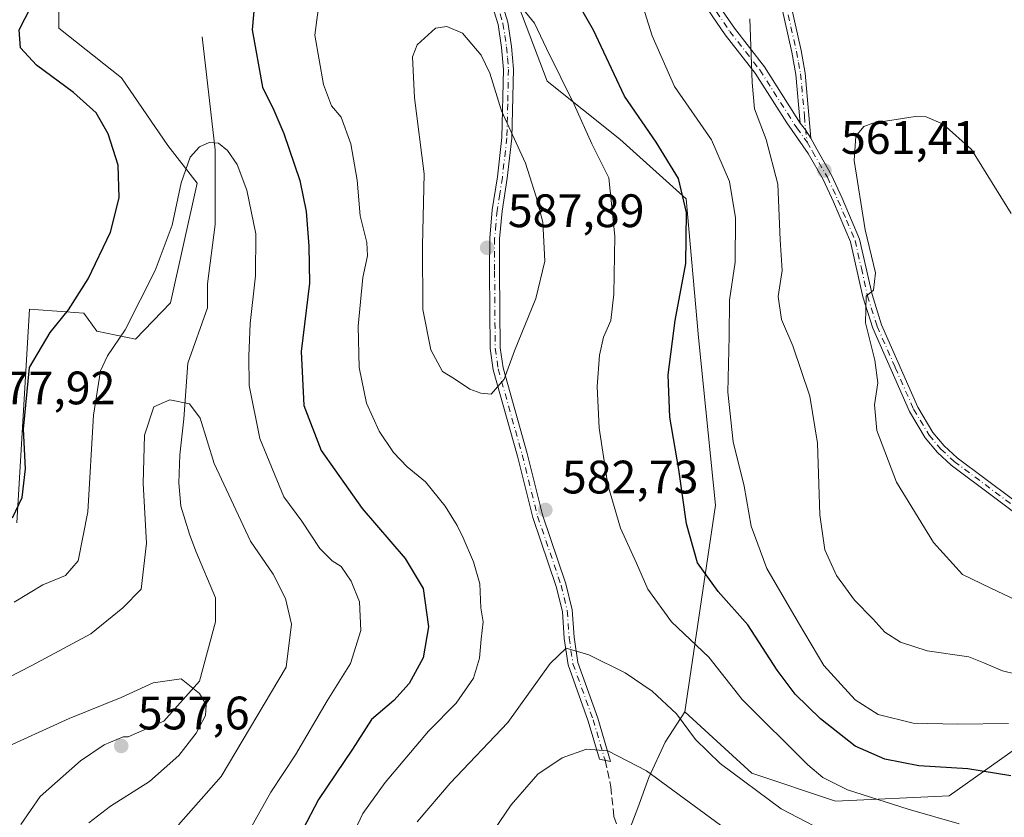
# Model space of a CAD drawing. Units: metres. Extents: x 590056 to 591365, y 4657292 to 4659628.
# Drawn here: x 590823 to 591033, y 4658007 to 4658178 of the extents above; entities that cross this region are included whole.
import ezdxf

# ---------------------------------------------------------------- set-up
doc = ezdxf.new("R2010")
doc.units = ezdxf.units.M
doc.header["$MEASUREMENT"] = 0
doc.linetypes.add('DGN Style 3', pattern=[2.307223458686699, 1.648016756204785, -0.6592067024819142])
doc.linetypes.add('DGN Style 4', pattern=[2.6384748266838614, 1.318413404963828, -0.6592067024819142, 0.001648016756204785, -0.6592067024819142])
for name, color, linetype, lineweight in [('Arbolado forestal CxS', 92, 'Continuous', 0), ('Camino Cxs', 7, 'Continuous', 0), ('Camino eje', 30, 'DGN Style 4', 13), ('Corriente natural lineal', 142, 'Continuous', 13), ('Cultivos leñosos CxS', 92, 'Continuous', 0), ('Curva de nivel maestra', 30, 'Continuous', 30), ('Curva de nivel normal', 30, 'Continuous', 0), ('Matorral CxS', 135, 'Continuous', 0), ('Punto de cota en terreno', 7, 'Continuous', 0), ('Rótulo de punto de cota en terreno', 7, 'Continuous', 0), ('Senda', 7, 'DGN Style 3', 0)]:
    doc.layers.add(name, color=color, linetype=linetype, lineweight=lineweight)
doc.styles.add('Style-Arial', font='txt')

# ---------------------------------------------------------------- blocks, each defined once
blk = doc.blocks.new('5PATER')
at = {"layer": 'Punto de cota en terreno', "linetype": 'Continuous', "lineweight": 0}
h = blk.add_hatch(color=51, dxfattribs=at)
edge = h.paths.add_edge_path()
edge.add_ellipse((0, 0), major_axis=(-0.1095731443231308, -0.1110710700762829), ratio=0.9994222409660322, start_angle=0, end_angle=360)

msp = doc.modelspace()

# ---------------------------------------------------------------- linework, layer by layer
at = {"layer": 'Arbolado forestal CxS', "color": 92, "linetype": 'Continuous', "lineweight": 0}
for points in [[(590952.2137000002, 4658001.8577, 594.2017999999953), (590955.1407000005, 4658009.4671, 592.3464999999997), (590957.4823000003, 4658015.9055, 590.4526000000042), (590960.9945, 4658023.514900001, 587.2958000000071), (590965.2112999996, 4658029.926899999, 584.8221000000049), (590973.7270999998, 4658022.1229, 584.1223999999929), (590979.4490999999, 4658016.878500001, 584.1704999999929), (590997.3561000006, 4658010.8913, 581.165399999998), (591021.5944999997, 4658011.9913, 577.4728999999934), (591037.9650999998, 4658023.632099999, 571.3570000000036), (591052.8809000002, 4658041.4571, 560.7265000000043), (591059.0654999996, 4658053.4619, 555.3944000000047), (591063.4309, 4658056.372099999, 554.2188000000025), (591135.0960999997, 4658029.814900001, 550.9795000000013), (591146.0330999997, 4658018.6073, 550.8858000000037), (591160.8293000003, 4657985.100500001, 561.0044000000053)], [(590965.2112999996, 4658029.926899999, 584.8221000000049), (590973.7270999998, 4658022.1229, 584.1223999999929), (590979.4490999999, 4658016.878500001, 584.1704999999929), (590997.3561000006, 4658010.8913, 581.165399999998), (591021.5944999997, 4658011.9913, 577.4728999999934), (591037.9650999998, 4658023.632099999, 571.3570000000036), (591052.8809000002, 4658041.4571, 560.7265000000043), (591059.0654999996, 4658053.4619, 555.3944000000047), (591063.4309, 4658056.372099999, 554.2188000000025), (591135.0960999997, 4658029.814900001, 550.9795000000013), (591146.0330999997, 4658018.6073, 550.8858000000037)], [(590965.2112999996, 4658029.926899999, 584.8221000000049), (590960.9945, 4658023.514900001, 587.2958000000071), (590957.4823000003, 4658015.9055, 590.4526000000042), (590955.1407000005, 4658009.4671, 592.3464999999997), (590952.2137000002, 4658001.8577, 594.2017999999953)]]:
    msp.add_polyline3d(points, dxfattribs=at)
at = {"layer": 'Camino Cxs', "color": 7, "linetype": 'Continuous', "lineweight": 0, "extrusion": (-0.06873967453686015, -0.184326452368204, 0.9804583704073921), "elevation": -898693.5760225076, "flags": 128}
msp.add_lwpolyline([(-1073901.373126765, 4481826.49852848), (-1073899.849230812, 4481825.512388689), (-1073898.138274649, 4481824.240573352)], dxfattribs=at)
msp.add_lwpolyline([(-1073901.373126765, 4481826.49852848), (-1073899.849230812, 4481825.512388689), (-1073898.138274649, 4481824.240573352)], dxfattribs=at)
at = {"layer": 'Camino Cxs', "color": 7, "linetype": 'Continuous', "lineweight": 0}
for points in [[(590991.8501000004, 4658300.350099999, 570.636400000003), (590990.6501000002, 4658289.5601, 569.7333000000071), (590990.4600999998, 4658279.3101, 569.0608999999968), (590991.1601, 4658252.380100001, 567.6098000000056), (590991.1201, 4658239.3301, 567.0749000000069), (590989.9501, 4658219.8201, 565.5396999999939), (590987.1700999998, 4658199.7501, 564.8687000000064), (590986.5100999996, 4658192.7501, 564.6377999999969), (590986.6700999998, 4658187.5801, 564.398000000001), (590987.6501000002, 4658181.590100001, 564.0815000000002), (590989.9700999996, 4658171.140100001, 563.4958000000044), (590990.8701, 4658166.270099999, 563.2811999999976), (590992.0774999997, 4658152.4155, 562.7330999999976)], [(590989.8201000001, 4658155.620100001, 563.1772999999957), (590988.8901000004, 4658166.0001, 563.5050000000047), (590988.0000999998, 4658170.7401, 563.710699999996), (590985.6801000005, 4658181.210100001, 564.3173999999999), (590984.6700999998, 4658187.390100001, 564.619200000001), (590984.5100999996, 4658192.8101, 564.8549999999959), (590985.1801000005, 4658199.9801, 565.0785000000033), (590987.9501, 4658220.0101, 565.7390000000014), (590989.1201, 4658239.390100001, 567.2526999999973), (590989.1601, 4658252.360099999, 567.8086000000039), (590988.4501, 4658279.300100001, 569.2541999999958), (590988.6501000002, 4658289.690099999, 570.0883999999933), (590989.4501, 4658296.950099999, 571.6300000000047)], [(590916.6146999998, 4658222.297300001, 576.6585999999952), (590919.2401000002, 4658220.890100001, 576.3398000000016), (590925.4801000003, 4658218.3101, 574.9951000000001), (590937.5601000004, 4658213.700099999, 573.4398999999976), (590941.9001000002, 4658211.1501, 572.7360000000045), (590946.3901000004, 4658207.710100001, 571.678899999999), (590960.7200999996, 4658195.090100001, 568.1744000000035), (590965.0601000004, 4658190.350099999, 567.2307000000001), (590970.0100999996, 4658184.270099999, 566.3957999999984), (590975.7600999996, 4658175.9001, 565.6717999999964), (590982.1601, 4658167.640100001, 564.6741000000038), (590989.8201000001, 4658155.620100001, 563.1772999999957)], [(591039.7801000001, 4658069.3301, 556.0056999999942), (591022.0100999996, 4658082.620100001, 556.8567999999941), (591019.0800999999, 4658085.3301, 557.245299999995), (591016.4600999998, 4658088.440099999, 557.4994000000006), (591013.1101000002, 4658094.0801, 558.0359999999928), (591005.2600999996, 4658111.880100001, 559.9698999999965), (591003.1801000005, 4658118.5101, 560.4470000000001), (591000.5601000004, 4658130.2601, 560.840200000006), (590996.9301000005, 4658138.780099999, 561.3938000000053), (590994.7001, 4658143.590100001, 561.9606000000058), (590991.5100999996, 4658149.1501, 562.7728999999963), (590986.9307000004, 4658155.687700001, 563.687300000005), (590980.1901000004, 4658166.2601, 565.0822000000044), (590973.8201000001, 4658174.4801, 565.9943000000058), (590968.0900999998, 4658182.8301, 566.6362999999983), (590963.2401000002, 4658188.780099999, 567.4582999999984), (590959.0401, 4658193.370100001, 568.3767999999982), (590944.8701, 4658205.850099999, 571.8316000000051), (590940.5601000004, 4658209.1501, 572.8466999999946), (590936.5201000003, 4658211.530099999, 573.4434000000037), (590924.5900999998, 4658216.0801, 575.0791000000027), (590918.1700999998, 4658218.7301, 576.4453000000067), (590914.0500999996, 4658221.1601, 577.0182000000059)], [(590924.5500999996, 4658186.440099999, 580.289499999999), (590927.4200999998, 4658177.140100001, 582.0192999999999), (590928.2001, 4658171.9901, 582.9609000000055), (590928.6201, 4658167.110099999, 583.4747000000061), (590928.2801000001, 4658152.390100001, 585.2216999999946), (590927.3000999996, 4658143.870100001, 586.4260000000068), (590926.2100999998, 4658136.840100001, 587.1248999999953), (590925.6700999998, 4658130.940099999, 587.6643999999942), (590925.6601, 4658124.0001, 587.6150000000052), (590925.7701000003, 4658107.640100001, 585.8613000000041), (590926.4001000002, 4658103.370100001, 585.4046999999991), (590931.5201000003, 4658085.0601, 583.8874999999971), (590934.8000999996, 4658072.0001, 583.0668000000006), (590939.8000999996, 4658057.290100001, 583.7758000000031), (590941.1601, 4658051.7301, 584.0947000000015), (590941.5500999996, 4658045.870100001, 584.824299999993), (590942.3501000004, 4658040.4901, 585.9820999999939), (590946.6101000002, 4658028.610099999, 588.4640999999974), (590949.3400999998, 4658019.370100001, 591.1690999999992), (590946.9801000003, 4658019.840100001, 591.0559000000068), (590944.5800999999, 4658027.950099999, 588.6270999999979), (590940.2701000003, 4658039.970100001, 585.9183000000048), (590939.4301000005, 4658045.640100001, 584.8426999999938), (590939.0500999996, 4658051.4001, 584.1162999999942), (590937.7500999998, 4658056.690099999, 583.7219000000041), (590932.7500999998, 4658071.4001, 583.1322999999975), (590929.4600999998, 4658084.5101, 583.9627000000038), (590924.3101000004, 4658102.9301, 585.5742000000029), (590923.6401000004, 4658107.4801, 586.0935000000027), (590923.5301000001, 4658124.0001, 587.8361000000004), (590923.5401, 4658131.040100001, 587.8298000000068), (590924.0900999998, 4658137.110099999, 587.2958000000071), (590925.1901000004, 4658144.1601, 586.6374000000069), (590926.1501000002, 4658152.540100001, 585.7364999999991), (590926.4801000003, 4658167.040100001, 584.1542000000045), (590926.0800999999, 4658171.7401, 583.6805000000022), (590925.3400999998, 4658176.6601, 582.7075999999943), (590922.5401, 4658185.7501, 580.9811999999947)], [(590924.5500999996, 4658186.440099999, 580.289499999999), (590927.4200999998, 4658177.140100001, 582.0192999999999), (590928.2001, 4658171.9901, 582.9609000000055), (590928.6201, 4658167.110099999, 583.4747000000061), (590928.2801000001, 4658152.390100001, 585.2216999999946), (590927.3000999996, 4658143.870100001, 586.4260000000068), (590926.2100999998, 4658136.840100001, 587.1248999999953), (590925.6700999998, 4658130.940099999, 587.6643999999942), (590925.6601, 4658124.0001, 587.6150000000052), (590925.7701000003, 4658107.640100001, 585.8613000000041), (590926.4001000002, 4658103.370100001, 585.4046999999991), (590931.5201000003, 4658085.0601, 583.8874999999971), (590934.8000999996, 4658072.0001, 583.0668000000006), (590939.8000999996, 4658057.290100001, 583.7758000000031), (590941.1601, 4658051.7301, 584.0947000000015), (590941.5500999996, 4658045.870100001, 584.824299999993), (590942.3501000004, 4658040.4901, 585.9820999999939), (590946.6101000002, 4658028.610099999, 588.4640999999974), (590949.3400999998, 4658019.370100001, 591.1690999999992), (590946.9801000003, 4658019.840100001, 591.0559000000068), (590944.5800999999, 4658027.950099999, 588.6270999999979), (590940.2701000003, 4658039.970100001, 585.9183000000048), (590939.4301000005, 4658045.640100001, 584.8426999999938), (590939.0500999996, 4658051.4001, 584.1162999999942), (590937.7500999998, 4658056.690099999, 583.7219000000041), (590932.7500999998, 4658071.4001, 583.1322999999975), (590929.4600999998, 4658084.5101, 583.9627000000038), (590924.3101000004, 4658102.9301, 585.5742000000029), (590923.6401000004, 4658107.4801, 586.0935000000027), (590923.5301000001, 4658124.0001, 587.8361000000004), (590923.5401, 4658131.040100001, 587.8298000000068), (590924.0900999998, 4658137.110099999, 587.2958000000071), (590925.1901000004, 4658144.1601, 586.6374000000069), (590926.1501000002, 4658152.540100001, 585.7364999999991), (590926.4801000003, 4658167.040100001, 584.1542000000045), (590926.0800999999, 4658171.7401, 583.6805000000022), (590925.3400999998, 4658176.6601, 582.7075999999943), (590922.5401, 4658185.7501, 580.9811999999947)], [(590970.0100999996, 4658184.270099999, 566.3957999999984), (590975.7600999996, 4658175.9001, 565.6717999999964), (590982.1601, 4658167.640100001, 564.6741000000038), (590989.8201000001, 4658155.620100001, 563.1772999999957), (590990.9101, 4658154.181700001, 562.9833000000071), (590992.0774999997, 4658152.4155, 562.7330999999976), (590993.3201000001, 4658150.020099999, 562.3644999999962), (590996.4801000003, 4658144.520099999, 561.5703000000067), (590998.7600999996, 4658139.600099999, 560.9964999999938), (591002.4700999996, 4658130.870100001, 560.4483000000037), (591005.1201, 4658119.030099999, 560.0764000000054), (591007.1401000004, 4658112.590100001, 559.5647999999928), (591014.8901000004, 4658095.0001, 557.7550000000047), (591018.1001000004, 4658089.600099999, 557.1827000000048), (591020.5301000001, 4658086.720100001, 556.8812999999936), (591023.3000999996, 4658084.1601, 556.6147000000057), (591040.9600999998, 4658070.950099999, 555.5828000000038)], [(591039.7801000001, 4658069.3301, 556.0056999999942), (591022.0100999996, 4658082.620100001, 556.8567999999941), (591019.0800999999, 4658085.3301, 557.245299999995), (591016.4600999998, 4658088.440099999, 557.4994000000006), (591013.1101000002, 4658094.0801, 558.0359999999928), (591005.2600999996, 4658111.880100001, 559.9698999999965), (591003.1801000005, 4658118.5101, 560.4470000000001), (591000.5601000004, 4658130.2601, 560.840200000006), (590996.9301000005, 4658138.780099999, 561.3938000000053), (590994.7001, 4658143.590100001, 561.9606000000058), (590991.5100999996, 4658149.1501, 562.7728999999963), (590986.9307000004, 4658155.687700001, 563.687300000005), (590980.1901000004, 4658166.2601, 565.0822000000044), (590973.8201000001, 4658174.4801, 565.9943000000058), (590968.0900999998, 4658182.8301, 566.6362999999983)], [(590987.6501000002, 4658181.590100001, 564.0815000000002), (590989.9700999996, 4658171.140100001, 563.4958000000044), (590990.8701, 4658166.270099999, 563.2811999999976), (590992.0774999997, 4658152.4155, 562.7330999999976), (590990.9101, 4658154.181700001, 562.9833000000071), (590989.8201000001, 4658155.620100001, 563.1772999999957), (590988.8901000004, 4658166.0001, 563.5050000000047), (590988.0000999998, 4658170.7401, 563.710699999996), (590985.6801000005, 4658181.210100001, 564.3173999999999)], [(590992.0774999997, 4658152.4155, 562.7330999999976), (590993.3201000001, 4658150.020099999, 562.3644999999962), (590996.4801000003, 4658144.520099999, 561.5703000000067), (590998.7600999996, 4658139.600099999, 560.9964999999938), (591002.4700999996, 4658130.870100001, 560.4483000000037), (591005.1201, 4658119.030099999, 560.0764000000054), (591007.1401000004, 4658112.590100001, 559.5647999999928), (591014.8901000004, 4658095.0001, 557.7550000000047), (591018.1001000004, 4658089.600099999, 557.1827000000048), (591020.5301000001, 4658086.720100001, 556.8812999999936), (591023.3000999996, 4658084.1601, 556.6147000000057), (591040.9600999998, 4658070.950099999, 555.5828000000038), (591046.6201, 4658066.940099999, 555.1919000000053), (591054.7500999998, 4658062.450099999, 554.6264999999985), (591061.8201000001, 4658059.640100001, 555.1110000000045), (591072.1101000002, 4658056.110099999, 554.844299999997), (591090.1101000002, 4658048.880100001, 553.051099999997), (591103.6001000004, 4658043.9001, 552.952099999995), (591114.4600999998, 4658040.0601, 552.5564000000013), (591126.8800999997, 4658035.6801, 551.290599999993), (591145.1501000002, 4658028.220100001, 549.684500000003), (591168.7401000002, 4658020.550100001, 548.1744000000035), (591179.5701000001, 4658016.110099999, 546.3208000000013), (591199.2701000003, 4658007.4301, 544.8701000000001)]]:
    msp.add_polyline3d(points, dxfattribs=at)
at = {"layer": 'Camino eje', "color": 30, "linetype": 'DGN Style 4', "lineweight": 13}
for points in [[(590914.1555000005, 4658222.4891, 576.9817000000039), (590915.3850999996, 4658221.765100001, 576.8285000000033), (590915.4112999998, 4658221.746099999, 576.8252999999969), (590918.7050999999, 4658219.8101, 576.3779999999971), (590921.9151, 4658218.485099999, 575.7642000000051), (590925.0351, 4658217.1951, 574.9809999999999), (590937.0401, 4658212.6151, 573.3954999999987), (590939.2100999998, 4658211.340100001, 573.1245999999956), (590941.2301000003, 4658210.1501, 572.7798000000039), (590945.6300999997, 4658206.780099999, 571.7473999999929), (590959.8800999997, 4658194.2301, 568.2724000000017), (590964.1501000002, 4658189.565099999, 567.3418999999994), (590966.5751, 4658186.590100001, 566.8990000000049), (590969.0500999996, 4658183.550100001, 566.5166000000027), (590971.9250999996, 4658179.3651, 566.176099999997), (590974.7901, 4658175.190099999, 565.8300000000017), (590981.1750999996, 4658166.950099999, 564.8649000000005), (590989.0601000004, 4658154.5801, 563.2866999999969), (590991.2836999996, 4658151.515900001, 562.8656999999948)], [(590924.9451000001, 4658181.550100001, 581.4712000000001), (590926.3800999997, 4658176.9001, 582.3610000000045), (590926.7701000003, 4658174.325099999, 582.9020000000019), (590927.1401000004, 4658171.8651, 583.3249999999971), (590927.3400999998, 4658169.515100001, 583.5592999999935), (590927.5500999996, 4658167.075099999, 583.7880000000005), (590927.3800999997, 4658159.715100001, 584.6227999999974), (590927.2150999998, 4658152.465100001, 585.5234000000055), (590926.2451, 4658144.015100001, 586.5302999999985), (590925.7001, 4658140.5001, 586.867499999993), (590925.1501000002, 4658136.975099999, 587.2099000000017), (590924.8800999997, 4658134.0251, 587.5083000000013), (590924.6051000003, 4658130.9901, 587.7470999999932), (590924.5950999996, 4658124.0001, 587.7255000000005), (590924.7050999999, 4658107.5601, 585.9772999999988), (590925.3551000003, 4658103.1501, 585.4903999999951), (590930.4901000002, 4658084.7851, 583.9296000000032), (590933.7751000002, 4658071.700099999, 583.1033000000025), (590938.7751000002, 4658056.9901, 583.7465999999986), (590939.4250999996, 4658054.345100001, 583.9067000000068), (590940.1051000003, 4658051.565099999, 584.104800000001), (590940.4901000002, 4658045.755100001, 584.8349000000017), (590941.3101000004, 4658040.2301, 585.9548000000068), (590945.5950999996, 4658028.280099999, 588.5495999999986), (590948.1601, 4658019.6051, 591.1187000000064)], [(590986.6651, 4658181.4001, 564.1989999999934), (590987.8251, 4658176.165100001, 563.8877999999969), (590988.9851000002, 4658170.940099999, 563.6033000000025), (590989.4301000005, 4658168.5701, 563.4955999999949), (590989.8800999997, 4658166.1351, 563.3929000000062), (590990.1124999998, 4658163.540100001, 563.3163999999961), (590990.6974999999, 4658157.075099999, 563.075800000006), (590990.9301000005, 4658154.4801, 562.986699999994), (590991.2836999996, 4658151.515900001, 562.8656999999948)], [(590991.2836999996, 4658151.515900001, 562.8656999999948), (590992.4151, 4658149.585100001, 562.5478000000003), (590995.5900999998, 4658144.0551, 561.7611999999936), (590997.8450999996, 4658139.190099999, 561.1781999999948), (590999.6601, 4658134.9301, 560.8907000000036), (591001.5151000004, 4658130.565099999, 560.6441000000051), (591002.8400999998, 4658124.645099999, 560.4949000000051), (591004.1501000002, 4658118.770099999, 560.2600999999995), (591006.2001, 4658112.235099999, 559.7621999999974), (591010.0751, 4658103.440099999, 559.111699999994), (591014.0000999998, 4658094.540100001, 557.8926999999967), (591017.2801000001, 4658089.020099999, 557.297900000005), (591019.8051000005, 4658086.0251, 557.0540000000037), (591022.6551000001, 4658083.390100001, 556.6999999999971), (591040.3701, 4658070.140100001, 555.797900000005)]]:
    msp.add_polyline3d(points, dxfattribs=at)
at = {"layer": 'Corriente natural lineal', "color": 142, "linetype": 'Continuous', "lineweight": 13}
msp.add_polyline3d([(590862.2301000003, 4658174.0601, 572.4587999999932), (590864.9600999998, 4658149.9101, 570.3827000000019), (590864.9600999998, 4658133.960100001, 568.914300000004), (590863.3601000002, 4658121.3101, 567.8626999999979), (590863.3601000002, 4658116.220100001, 567.491200000004), (590859.1201, 4658104.340100001, 566.5212000000029), (590858.2701000003, 4658092.470100001, 565.0414000000019), (590857.4200999998, 4658084.8301, 564.5871000000043), (590857.2200999996, 4658078.8301, 564.3349000000017), (590857.6700999998, 4658073.8201, 563.9456999999966), (590859.4901000002, 4658067.9001, 563.4039000000049), (590860.8601000002, 4658064.2501, 562.9275000000052), (590865.0500999996, 4658054.280099999, 562.0320999999967), (590865.0500999996, 4658049.190099999, 561.6279999999971), (590861.6601, 4658036.470100001, 560.5421999999963), (590854.0301000001, 4658027.9801, 559.2036999999982), (590846.3901000004, 4658024.590100001, 558.5733999999939), (590845.3701, 4658024.610099999, 558.5966999999946), (590841.3000999996, 4658022.890100001, 558.1760000000068), (590836.2100999998, 4658019.4901, 557.638300000006), (590827.6101000002, 4658011.850099999, 556.4879999999976), (590823.4901000002, 4658005.920100001, 555.8349000000017)], dxfattribs=at)
at = {"layer": 'Cultivos leñosos CxS', "color": 92, "linetype": 'Continuous', "lineweight": 0}
for points in [[(590836.6552999998, 4658372.7283, 594.6111999999994), (590828.6045000004, 4658365.569700001, 591.7045999999973), (590827.7093000002, 4658354.830499999, 590.5725999999995), (590829.8092999998, 4658315.488500001, 587.5411000000023), (590828.9139, 4658293.115900001, 585.7443000000058), (590826.2302999999, 4658269.848099999, 583.4890000000014), (590824.4404999996, 4658243.0009, 581.820000000007), (590833.3855, 4658231.3671, 579.7299000000058), (590843.2241000002, 4658220.627900001, 577.244399999996), (590843.5088999998, 4658205.276900001, 575.9192999999941), (590831.5953000002, 4658185.726100001, 575.505799999999), (590831.5950999996, 4658175.882300001, 574.8062999999966), (590844.9559000004, 4658165.2959, 572.8325000000041), (590854.8504999997, 4658150.823899999, 571.6399999999994), (590861.1114999996, 4658142.769900001, 570.0121000000072), (590855.4589000001, 4658117.244100001, 568.6208000000044), (590847.9945, 4658109.471100001, 569.8435000000027), (590839.7023, 4658111.2083, 573.1885000000038), (590836.9605, 4658115.0273, 574.9468999999954), (590833.0817, 4658115.3259, 576.1392999999953), (590825.3322999999, 4658115.922499999, 577.9226999999955), (590822.6470999997, 4658070.2817, 575.353099999993)], [(590898.5869000005, 4658222.196900001, 577.9995000000055), (590910.1486999998, 4658207.9011, 578.2183999999979), (590918.0267000003, 4658193.114900001, 579.6178000000073), (590928.4162999997, 4658184.138699999, 579.7050000000017), (590935.8000999996, 4658164.6007, 581.789300000004), (590951.2953000005, 4658152.214500001, 578.2041999999929), (590965.4319000002, 4658139.4191, 575.3821000000025), (590968.1152999997, 4658109.887700001, 574.0400999999983), (590971.6913000002, 4658074.090700001, 573.5529999999999), (590965.2112999996, 4658029.926899999, 584.8221000000049)], [(590822.6470999997, 4658070.2817, 575.353099999993), (590825.3322999999, 4658115.922499999, 577.9226999999955), (590833.0817, 4658115.3259, 576.1392999999953), (590836.9605, 4658115.0273, 574.9468999999954), (590839.7023, 4658111.2083, 573.1885000000038), (590847.9945, 4658109.471100001, 569.8435000000027), (590855.4589000001, 4658117.244100001, 568.6208000000044), (590861.1114999996, 4658142.769900001, 570.0121000000072), (590854.8504999997, 4658150.823899999, 571.6399999999994), (590844.9559000004, 4658165.2959, 572.8325000000041), (590831.5950999996, 4658175.882300001, 574.8062999999966), (590831.5953000002, 4658185.726100001, 575.505799999999)], [(590928.4162999997, 4658184.138699999, 579.7050000000017), (590935.8000999996, 4658164.6007, 581.789300000004), (590951.2953000005, 4658152.214500001, 578.2041999999929), (590965.4319000002, 4658139.4191, 575.3821000000025), (590968.1152999997, 4658109.887700001, 574.0400999999983), (590971.6913000002, 4658074.090700001, 573.5529999999999), (590965.2112999996, 4658029.926899999, 584.8221000000049), (590960.9945, 4658023.514900001, 587.2958000000071), (590957.4823000003, 4658015.9055, 590.4526000000042), (590955.1407000005, 4658009.4671, 592.3464999999997), (590952.2137000002, 4658001.8577, 594.2017999999953)], [(590965.2112999996, 4658029.926899999, 584.8221000000049), (590960.9945, 4658023.514900001, 587.2958000000071), (590957.4823000003, 4658015.9055, 590.4526000000042), (590955.1407000005, 4658009.4671, 592.3464999999997), (590952.2137000002, 4658001.8577, 594.2017999999953)]]:
    msp.add_polyline3d(points, dxfattribs=at)
at = {"layer": 'Curva de nivel maestra', "color": 30, "linetype": 'Continuous', "lineweight": 30, "elevation": 575, "flags": 128}
for points in [[(590874, 4658188.4901), (590872.8700000001, 4658175.4901), (590875.0899999999, 4658163.3201), (590877.4800000004, 4658158.390100001), (590879.6500000004, 4658153.4001), (590883.04, 4658143.350099999), (590884.4100000003, 4658136.7601), (590884.9600000001, 4658129.3201), (590885.1299999999, 4658121.450099999), (590883.3399999999, 4658106.840100001), (590883.9000000004, 4658095.340100001), (590887.5800000001, 4658085.7301), (590896.3700000001, 4658073.360099999), (590905.5099999999, 4658062.6801), (590909.3600000005, 4658056.3101), (590910.5199999996, 4658048.130100001), (590909.3200000003, 4658041.5001), (590906.3600000005, 4658035.9901), (590903.0700000003, 4658032.340100001), (590898.2999999998, 4658028.300100001), (590894.2999999998, 4658021.9901), (590887.0499999998, 4658011.210100001), (590883.6600000003, 4658004.8301)], [(591034.7100000001, 4658016.290100001), (591025.5300000003, 4658017.7601), (591015.1399999997, 4658018.450099999), (591007.8200000003, 4658019.8301), (591001.5300000003, 4658022.610099999), (590994.1399999997, 4658028.4301), (590988.7199999997, 4658033.7501), (590984.8600000005, 4658038.880100001), (590978.6100000005, 4658048.5101), (590972.2699999996, 4658055.630100001), (590967.8899999997, 4658061.7301), (590965.5700000003, 4658070.0801), (590963.8700000001, 4658081.710100001), (590961.9800000004, 4658092.8201), (590961.6100000005, 4658101.920100001), (590963.0999999996, 4658113.470100001), (590965.3700000001, 4658125.670100001), (590965.5199999996, 4658136.530099999), (590963.8099999996, 4658143.8101), (590959.0800000001, 4658151.5801), (590952.3200000003, 4658161.340100001), (590945.6600000003, 4658175.440099999), (590939.4000000004, 4658186.4001)], [(590821.7000000002, 4658071.380100001), (590823.7800000003, 4658075.7301), (590824.4699999997, 4658081.850099999), (590824.0800000001, 4658090.2601), (590825.3399999999, 4658103.4801), (590829.79, 4658110.940099999), (590833.6699999999, 4658115.790100001), (590837.8600000005, 4658122.350099999), (590842.6500000004, 4658132.3201), (590844.4900000002, 4658139.630100001), (590844.2800000003, 4658146.620100001), (590842.1699999999, 4658153.350099999), (590839.5999999996, 4658157.790100001), (590834.7800000003, 4658162.170100001), (590826.8799999999, 4658167.960100001), (590823.4199999999, 4658171.6801), (590823.1600000003, 4658175.4901), (590825.7199999997, 4658180.4801)]]:
    msp.add_lwpolyline(points, dxfattribs=at)
at = {"layer": 'Curva de nivel normal', "color": 30, "linetype": 'Continuous', "lineweight": 0, "flags": 128}
for points, elevation in [([(590887.25, 4658182.100099999), (590886.2300000004, 4658174.4101), (590888.0800000001, 4658163.850099999), (590889.79, 4658159.3301), (590891.8399999999, 4658156.880100001), (590893.9400000004, 4658151.1801), (590895.2800000003, 4658143.470100001), (590895.9299999997, 4658135.790100001), (590897.3200000003, 4658130.1501), (590897.4800000004, 4658127.280099999), (590896.4600000001, 4658122.690099999), (590895.5, 4658112.280099999), (590895.6799999997, 4658103.4801), (590897.25, 4658095.850099999), (590899.9400000004, 4658089.880100001), (590902.9900000002, 4658085.290100001), (590905.9199999999, 4658082.2601), (590909.8799999999, 4658079.0701), (590914.0199999996, 4658073.840100001), (590916.5999999996, 4658069.7401), (590917.8700000001, 4658067.0601), (590920.0999999996, 4658061.940099999), (590921.4100000003, 4658057.290100001), (590921.6200000001, 4658052.140100001), (590922.1799999997, 4658049.1501), (590921.7300000004, 4658045.460100001), (590921.3600000005, 4658041.380100001), (590920.0700000003, 4658037.120100001), (590916.4100000003, 4658031.8101), (590910.5, 4658025.8101), (590901.2599999999, 4658014.9001), (590896.4600000001, 4658008.2501), (590893.6399999997, 4658002.2301)], 580), ([(591023.7100000001, 4658006.0801), (591012.8399999999, 4658009.1501), (590999.9100000003, 4658013.290100001), (590994.6399999997, 4658015.970100001), (590991.4500000002, 4658018.630100001), (590977.4000000004, 4658032.620100001), (590970.2800000003, 4658041.630100001), (590962.2999999998, 4658049.1801), (590957.2999999998, 4658056.140100001), (590954.8499999996, 4658061.690099999), (590951.4600000001, 4658069.130100001), (590948.75, 4658078.4101), (590946.9000000004, 4658090.4801), (590946.4500000002, 4658099.370100001), (590946.9699999997, 4658106.100099999), (590947.8600000005, 4658109.950099999), (590949.3600000005, 4658113.470100001), (590950.0199999996, 4658119.130100001), (590950.2599999999, 4658131.460100001), (590948.9299999997, 4658143.960100001), (590945.3200000003, 4658151.170100001), (590941.54, 4658159.5801), (590935.6500000004, 4658171.5701), (590933.0899999999, 4658176.950099999), (590929.8799999999, 4658180.840100001)], 580), ([(591034.2400000002, 4658027.4901), (591023.3700000001, 4658027.290100001), (591013.9100000003, 4658027.530099999), (591006.4199999999, 4658029.380100001), (591001.5099999999, 4658032.540100001), (590994.8099999996, 4658039.870100001), (590989.4299999997, 4658048.920100001), (590982.6399999997, 4658060.540100001), (590979.3600000005, 4658069.5601), (590977.8200000003, 4658078.1501), (590975.5199999996, 4658087.5601), (590974.3200000003, 4658098.1501), (590974.6600000003, 4658110.1501), (590974.6799999997, 4658117.8101), (590975.9199999999, 4658125.9001), (590976, 4658135.4001), (590974.7400000002, 4658143.1801), (590970.8799999999, 4658152.050100001), (590962.9699999997, 4658163.4301), (590958.1799999997, 4658174.2501), (590955.8300000001, 4658181.7401)], 570), ([(591041.6699999999, 4658036.5701), (591032.9800000004, 4658038.720100001), (591028.9699999997, 4658040.4001), (591025.7999999998, 4658041.700099999), (591016.8600000005, 4658042.970100001), (591011.1900000004, 4658044.8201), (591007.8799999999, 4658046.9801), (591005.3200000003, 4658049.780099999), (591001.3899999997, 4658053.7601), (590997.5199999996, 4658059.0801), (590995.04, 4658064.530099999), (590993.9500000002, 4658072.0101), (590993.5199999996, 4658087.270099999), (590991.8399999999, 4658097.3301), (590988.2400000002, 4658108.090100001), (590985.8399999999, 4658113.690099999), (590985.1100000005, 4658118.620100001), (590985.9400000004, 4658124.120100001), (590985.5300000003, 4658130.720100001), (590985, 4658142.5801), (590982.5499999998, 4658152.120100001), (590980.0199999996, 4658158.670100001), (590979.5599999996, 4658164.2601), (590979.04, 4658177.850099999)], 565), ([(590914.4000000004, 4658176.220100001), (590912.0099999999, 4658175.860099999), (590908.0700000003, 4658172.340100001), (590907.0899999999, 4658169.7401), (590907.5, 4658161.020099999), (590909.54, 4658144.8201), (590909.2300000004, 4658129.470100001), (590909.25, 4658115.860099999), (590910.9800000004, 4658107.220100001), (590913.5099999999, 4658102.610099999), (590916.0099999999, 4658101.0601), (590919.3200000003, 4658098.850099999), (590921.6399999997, 4658097.950099999), (590923.8700000001, 4658097.7601), (590926.6100000005, 4658100.9801), (590928.8099999996, 4658107.040100001), (590933.3799999999, 4658118.1601), (590935.3300000001, 4658126.1801), (590934.8899999997, 4658134.4901), (590933.4800000004, 4658139.9001), (590931.2000000002, 4658147.0801), (590926.0800000001, 4658158.2601), (590923.5499999998, 4658166.290100001), (590921.7199999997, 4658170.140100001), (590917.75, 4658174.8301), (590914.4000000004, 4658176.220100001)], 585), ([(591035.9000000004, 4658053.770099999), (591030.4800000004, 4658056.3201), (591024.4000000004, 4658059.2401), (591018.2300000004, 4658066.100099999), (591010.3700000001, 4658078.9801), (591006.1500000004, 4658090.0101), (591005.6500000004, 4658095.4901), (591006.3600000005, 4658100.200099999), (591005.7199999997, 4658104.9801), (591003.7300000004, 4658112.960100001), (591003.8899999997, 4658118.710100001), (591005.4600000001, 4658119.950099999), (591005.8399999999, 4658123.6601), (591003.6500000004, 4658132.8201), (591001.3300000001, 4658147.600099999), (591001.6699999999, 4658152.840100001), (591003.3600000005, 4658154.870100001), (591005.2599999999, 4658155.5801), (591014.3499999996, 4658157.030099999), (591016.6399999997, 4658156.960100001), (591020.29, 4658155.370100001), (591026.3200000003, 4658149.970100001), (591034.8099999996, 4658136.3201)], 560), ([(590822.1100000005, 4658053.350099999), (590828.2000000002, 4658057.0601), (590833.0599999996, 4658059.0801), (590835.7100000001, 4658062.220100001), (590837.7999999998, 4658072.630100001), (590838.9900000002, 4658093.2601), (590840.4900000002, 4658102.710100001), (590842.0300000003, 4658105.950099999), (590845.79, 4658111.520099999), (590852.1399999997, 4658124.1501), (590855.79, 4658133.850099999), (590857.7000000002, 4658142.870100001), (590859.6299999999, 4658148.3101), (590861.6500000004, 4658150.530099999), (590863.7199999997, 4658151.450099999), (590865.6500000004, 4658151.3301), (590867.6299999999, 4658149.790100001), (590869.6299999999, 4658146.800100001), (590871.7100000001, 4658141.3101), (590873.6399999997, 4658131.9901), (590873.5999999996, 4658123.040100001), (590872.4199999999, 4658112.8101), (590872.1900000004, 4658105.860099999), (590872.2000000002, 4658099.5801), (590874.5099999999, 4658088.3201), (590879.6399999997, 4658075.860099999), (590883.4800000004, 4658070.640100001), (590887.2800000003, 4658064.840100001), (590889.9199999999, 4658062.1801), (590891.8200000003, 4658060.9901), (590894.0099999999, 4658057.850099999), (590895.75, 4658053.440099999), (590896.0800000001, 4658047.3201), (590893.8799999999, 4658040.300100001), (590888.8600000005, 4658032.270099999), (590882.1200000001, 4658020.8101), (590876.8499999996, 4658012.8101), (590872.1799999997, 4658004.420100001)], 570), ([(590810.5599999996, 4658032.050100001), (590825.8300000001, 4658039.860099999), (590838.4600000001, 4658046.620100001), (590845.2999999998, 4658052.1501), (590849.1600000003, 4658056.140100001), (590850.3499999996, 4658065.950099999), (590849.6399999997, 4658078.6601), (590849.9199999999, 4658089.0001), (590851.8700000001, 4658095.0801), (590855.3099999996, 4658096.5801), (590859.5, 4658095.6801), (590861.7800000003, 4658092.630100001), (590864.7599999999, 4658082.940099999), (590872.5099999999, 4658066.4001), (590877.3600000005, 4658059.370100001), (590879.9600000001, 4658054.170100001), (590881.2599999999, 4658048.6801), (590880.1299999999, 4658039.4801), (590866.2300000004, 4658016.1501), (590857.1399999997, 4658005.870100001)], 565), ([(590939.8600000005, 4658043.550100001), (590936.4199999999, 4658040.280099999), (590927.4299999997, 4658027.700099999), (590915.0899999999, 4658014.7501), (590908.0499999998, 4658006.450099999)], 585), ([(590998.0199999996, 4658002.860099999), (590985.7300000004, 4658009.2401), (590972.7400000002, 4658018.920100001), (590967.4900000002, 4658024.030099999), (590963.4199999999, 4658029.520099999), (590958.1799999997, 4658034.380100001), (590952.4699999997, 4658038.3101), (590944.6699999999, 4658042.090100001), (590939.8600000005, 4658043.550100001)], 585), ([(590789.1799999997, 4658002.280099999), (590799.8399999999, 4658010.880100001), (590809.1900000004, 4658017.6601), (590818.4600000001, 4658021.5701), (590833.79, 4658028.540100001), (590844.8799999999, 4658032.9901), (590851.7100000001, 4658036.140100001), (590857.7199999997, 4658036.9801), (590861.6600000003, 4658033.9001), (590863.0300000003, 4658031.4801), (590862.8799999999, 4658029.1501), (590860.9000000004, 4658025.370100001), (590857.2199999997, 4658020.6501), (590850.9600000001, 4658015.120100001), (590842.6299999999, 4658009.840100001), (590838, 4658006.2601)], 560), ([(590944.1699999999, 4658022.0101), (590938.9900000002, 4658020.120100001), (590933.8499999996, 4658016.6601), (590928.1500000004, 4658010.140100001), (590920.75, 4657999.190099999)], 590), ([(590976.2599999999, 4658003.1801), (590956.9699999997, 4658017.3301), (590948.7400000002, 4658021.610099999), (590944.1699999999, 4658022.0101)], 590)]:
    msp.add_lwpolyline(points, dxfattribs=dict(at, elevation=elevation))
at = {"layer": 'Matorral CxS', "color": 135, "linetype": 'Continuous', "lineweight": 0}
for points in [[(590836.6552999998, 4658372.7283, 594.6111999999994), (590828.6045000004, 4658365.569700001, 591.7045999999973), (590827.7093000002, 4658354.830499999, 590.5725999999995), (590829.8092999998, 4658315.488500001, 587.5411000000023), (590828.9139, 4658293.115900001, 585.7443000000058), (590826.2302999999, 4658269.848099999, 583.4890000000014), (590824.4404999996, 4658243.0009, 581.820000000007), (590833.3855, 4658231.3671, 579.7299000000058), (590843.2241000002, 4658220.627900001, 577.244399999996), (590843.5088999998, 4658205.276900001, 575.9192999999941), (590831.5953000002, 4658185.726100001, 575.505799999999), (590831.5950999996, 4658175.882300001, 574.8062999999966), (590844.9559000004, 4658165.2959, 572.8325000000041), (590854.8504999997, 4658150.823899999, 571.6399999999994), (590861.1114999996, 4658142.769900001, 570.0121000000072), (590855.4589000001, 4658117.244100001, 568.6208000000044), (590847.9945, 4658109.471100001, 569.8435000000027), (590839.7023, 4658111.2083, 573.1885000000038), (590836.9605, 4658115.0273, 574.9468999999954), (590833.0817, 4658115.3259, 576.1392999999953), (590825.3322999999, 4658115.922499999, 577.9226999999955), (590822.6470999997, 4658070.2817, 575.353099999993)], [(590898.5869000005, 4658222.196900001, 577.9995000000055), (590910.1486999998, 4658207.9011, 578.2183999999979), (590918.0267000003, 4658193.114900001, 579.6178000000073), (590928.4162999997, 4658184.138699999, 579.7050000000017), (590935.8000999996, 4658164.6007, 581.789300000004), (590951.2953000005, 4658152.214500001, 578.2041999999929), (590965.4319000002, 4658139.4191, 575.3821000000025), (590968.1152999997, 4658109.887700001, 574.0400999999983), (590971.6913000002, 4658074.090700001, 573.5529999999999), (590965.2112999996, 4658029.926899999, 584.8221000000049)], [(590831.5953000002, 4658185.726100001, 575.505799999999), (590831.5950999996, 4658175.882300001, 574.8062999999966), (590844.9559000004, 4658165.2959, 572.8325000000041), (590854.8504999997, 4658150.823899999, 571.6399999999994), (590861.1114999996, 4658142.769900001, 570.0121000000072), (590855.4589000001, 4658117.244100001, 568.6208000000044), (590847.9945, 4658109.471100001, 569.8435000000027), (590839.7023, 4658111.2083, 573.1885000000038), (590836.9605, 4658115.0273, 574.9468999999954), (590833.0817, 4658115.3259, 576.1392999999953), (590825.3322999999, 4658115.922499999, 577.9226999999955), (590822.6470999997, 4658070.2817, 575.353099999993)], [(591037.9650999998, 4658023.632099999, 571.3570000000036), (591021.5944999997, 4658011.9913, 577.4728999999934), (590997.3561000006, 4658010.8913, 581.165399999998), (590979.4490999999, 4658016.878500001, 584.1704999999929), (590973.7270999998, 4658022.1229, 584.1223999999929), (590965.2112999996, 4658029.926899999, 584.8221000000049), (590971.6913000002, 4658074.090700001, 573.5529999999999), (590968.1152999997, 4658109.887700001, 574.0400999999983), (590965.4319000002, 4658139.4191, 575.3821000000025), (590951.2953000005, 4658152.214500001, 578.2041999999929), (590935.8000999996, 4658164.6007, 581.789300000004), (590928.4162999997, 4658184.138699999, 579.7050000000017)], [(590965.2112999996, 4658029.926899999, 584.8221000000049), (590973.7270999998, 4658022.1229, 584.1223999999929), (590979.4490999999, 4658016.878500001, 584.1704999999929), (590997.3561000006, 4658010.8913, 581.165399999998), (591021.5944999997, 4658011.9913, 577.4728999999934), (591037.9650999998, 4658023.632099999, 571.3570000000036), (591052.8809000002, 4658041.4571, 560.7265000000043), (591059.0654999996, 4658053.4619, 555.3944000000047), (591063.4309, 4658056.372099999, 554.2188000000025), (591135.0960999997, 4658029.814900001, 550.9795000000013), (591146.0330999997, 4658018.6073, 550.8858000000037)]]:
    msp.add_polyline3d(points, dxfattribs=at)
at = {"layer": 'Senda', "color": 7, "linetype": 'DGN Style 3', "lineweight": 0}
msp.add_polyline3d([(590948.1601, 4658019.6051, 591.1187000000064), (590949.3958999999, 4658013.9429, 592.4890000000014), (590950.0308999997, 4658007.592900001, 594.3649000000005), (590952.1475000001, 4658002.089500001, 597.3209000000061), (590957.2275, 4657996.797900001, 597.1208999999944), (590964.8475000003, 4657990.447899999, 599.579899999997), (590974.3724999996, 4657982.6161, 600.874299999996), (590984.7443000004, 4657975.419500001, 599.6394), (590995.1158999996, 4657973.937899999, 597.7905000000028), (591004.8526999997, 4657973.726100001, 594.522100000002), (591013.5308999997, 4657972.6679, 592.9651000000014), (591019.2461000001, 4657970.339500001, 591.1083000000071), (591028.1360999999, 4657965.471100001, 589.4100000000036), (591042.1061000006, 4657958.062899999, 586.715400000001), (591054.5944999997, 4657954.041099999, 587.5954999999958), (591073.0094999997, 4657951.0777, 588.2820999999967), (591081.2644999997, 4657947.267700001, 587.881899999993), (591090.3661000002, 4657938.589500001, 587.559500000003), (591093.3295, 4657930.1227, 586.8727999999974), (591095.0229000002, 4657919.9627, 584.0463000000018)], dxfattribs=at)

# ---------------------------------------------------------------- block references
at = {"layer": 'Punto de cota en terreno', "color": 7, "linetype": 'Continuous', "lineweight": 0, "xscale": 10, "yscale": 10, "zscale": 10}
for p in [(590994.9500000002, 4658145.51, 561.4100000000036), (590923, 4658129, 587.8899999999994), (590935.4100000003, 4658073.039999999, 582.7299999999959), (590844.9299999997, 4658022.680000001, 557.6000000000058)]:
    msp.add_blockref('5PATER', p, dxfattribs=at)

# ---------------------------------------------------------------- texts
at = {"layer": 'Rótulo de punto de cota en terreno', "color": 7, "linetype": 'Continuous', "lineweight": 0, "style": 'Style-Arial'}
for s, p in [('561,41', (590998.4778000005, 4658149.037799999)), ('587,89', (590927.4096999997, 4658133.409700001)), ('577,92', (590814.5378000002, 4658095.5878)), ('582,73', (590938.9378000004, 4658076.5678)), ('557,6', (590848.4578, 4658026.207800001))]:
    msp.add_text(s, height=7.000000000000002, dxfattribs=at).set_placement(p)

doc.saveas('drawing.dxf')
